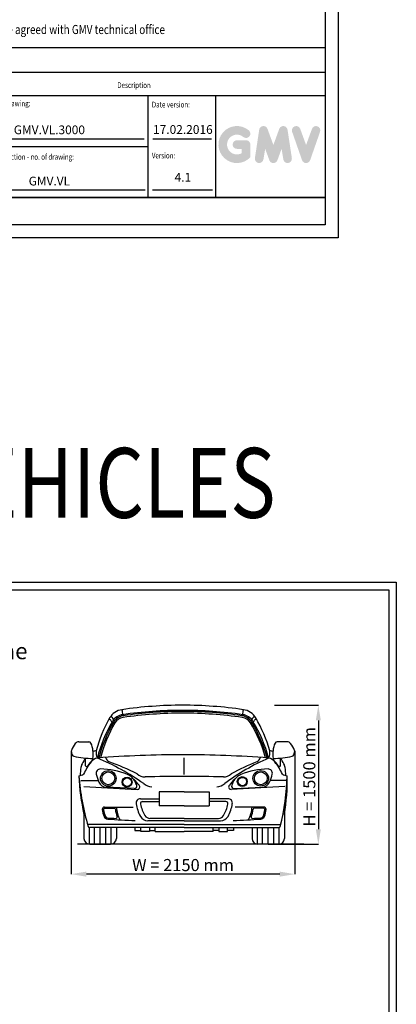
# Model space of a CAD drawing. Units: inches. Extents: x -8627 to 90175, y -21103 to 39098.
# Drawn here: x 54942 to 58682, y -8986 to 780 of the extents above; entities that cross this region are included whole.
import ezdxf

# ---------------------------------------------------------------- set-up
doc = ezdxf.new("R2010")
doc.units = ezdxf.units.IN
doc.header["$MEASUREMENT"] = 0
doc.linetypes.add('CONTINUA', pattern=[0])
for name, color, linetype in [('CARTIGLIO', 7, 'CONTINUA'), ('TESTO', 2, 'Continuous'), ('VANO', 7, 'Continuous')]:
    doc.layers.add(name, color=color, linetype=linetype)
doc.layers.add('QUOTE', color=1, linetype='Continuous', lineweight=15)
doc.styles.add('QUOTE', font='romans.shx', dxfattribs={"width": 0.8})
doc.dimstyles.get("Standard").update_dxf_attribs({"dimtxt": 0.18, "dimasz": 0.18, "dimexe": 0.18, "dimexo": 0.0625, "dimgap": 0.09, "dimtad": 0, "dimtih": 1, "dimtoh": 1, "dimdec": 4, "dimzin": 0, "dimdsep": 46, "dimtxsty": 'Standard', "dimcen": 0.09, "dimadec": 0, "dimazin": 0, "dimtfac": 1, "dimtdec": 4, "dimtofl": 0, "dimtmove": 0, "dimatfit": 3, "dimfxl": 1, "dimtolj": 1, "dimtzin": 0, "dimarcsym": 0})

# ---------------------------------------------------------------- blocks, each defined once
blk = doc.blocks.new('*D1653')
at = {"color": 0, "lineweight": -2}
for p, q in [((57471.1, -6019.6), (57907.7, -6019.6)), ((57907.5, -6169.6), (57907.5, -7249.3)), ((57410, -7399.3), (57907.7, -7399.3))]:
    blk.add_line(p, q, dxfattribs=at)
at = {"color": 0}
for points in [[(57932.5, -6169.6), (57882.5, -6169.6), (57907.5, -6019.6)], [(57882.5, -7249.3), (57932.5, -7249.3), (57907.5, -7399.3)]]:
    blk.add_solid(points, dxfattribs=at)
at = {"layer": 'Defpoints', "color": 0}
for p in [(57471, -6019.6), (57409.9, -7399.3), (57907.5, -7399.3)]:
    blk.add_point(p, dxfattribs=at)
at = {"color": 1, "insert": (57817.5, -6747.8), "char_height": 120, "attachment_point": 5, "rotation": 90}
blk.add_mtext('\\A1; H = 1500 mm', dxfattribs=at)
blk = doc.blocks.new('*D1661')
at = {"color": 0, "lineweight": -2}
for p, q in [((55454.3, -6476.2), (55454.3, -7695.3)), ((57673.6, -6473.1), (57673.6, -7695.3)), ((57523.6, -7695.1), (55604.3, -7695.1))]:
    blk.add_line(p, q, dxfattribs=at)
at = {"color": 0}
for points in [[(55604.3, -7670.1), (55604.3, -7720.1), (55454.3, -7695.1)], [(57523.6, -7720.1), (57523.6, -7670.1), (57673.6, -7695.1)]]:
    blk.add_solid(points, dxfattribs=at)
at = {"layer": 'Defpoints', "color": 0}
for p in [(55454.3, -6476.1), (57673.6, -6473), (55454.3, -7695.1)]:
    blk.add_point(p, dxfattribs=at)
at = {"color": 1, "insert": (56563.9, -7605.1), "char_height": 120, "attachment_point": 5}
blk.add_mtext('\\A1;W = 2150 mm', dxfattribs=at)

msp = doc.modelspace()

# ---------------------------------------------------------------- hatches: boundary and pattern name
at = {"layer": 'QUOTE'}
h = msp.add_hatch(color=256, dxfattribs=at)
h.paths.add_polyline_path([(57232.38098, -584.28833), (57232.38098, -458.04403, 0.4287573781), (57187.59038, -415.41314, 0.0001472212), (57187.56525, -415.36107), (57099.15897, -415.36107, 1), (57099.15897, -500.72699), (57147.01506, -500.72699), (57147.01506, -543.76042, -1.9042134634), (57162.26194, -382.84083), (57162.26195, -382.84084, 1), (57217.13409, -317.44674, 2.3147547561)])
h.paths.add_polyline_path([(57277.73274, -592.50365, 0.9912278492), (57362.01612, -606.03454), (57379.87536, -500.72699), (57420.98949, -613.51579, 0.6998439001), (57501.19295, -613.51579), (57542.30707, -500.72699), (57560.16632, -606.03454, 0.9912278492), (57644.4497, -592.50365), (57601.76674, -310.79613, 0.7764552148), (57519.47532, -302.54047), (57461.09122, -462.31232), (57402.70712, -302.54047, 0.7764552148), (57320.41569, -310.79613)])
h.paths.add_polyline_path([(57727.57054, -302.54047, 0.9927481584), (57647.18129, -331.25497), (57647.18135, -331.25513, 0.0003132327), (57647.199, -331.30561, -0.0001907072), (57647.18825, -331.27488), (57745.66247, -612.98239, 0.7097744405), (57826.2468, -612.98239), (57924.72102, -331.27488, 0.9932437394), (57844.33135, -302.56068, -0.0001260312), (57844.33873, -302.54047), (57785.95463, -462.31232)])

# ---------------------------------------------------------------- linework, layer by layer
for p, q in [((55874.6463, -6163.17574), (55862.03041, -6141.82213)), ((57246.31428, -6163.17574), (57258.93017, -6141.82213)), ((55858.41236, -6186.7995), (55847.01431, -6167.50321)), ((57262.54822, -6186.7995), (57273.94628, -6167.50321)), ((55529.5125, -6382.49674), (55630.10858, -6382.49674)), ((57597.71491, -6382.49674), (57497.11883, -6382.49674)), ((56575.68962, -6706.71363), (56575.68962, -6542.60555)), ((55596.73026, -6620.30692), (55594.03445, -6543.96125)), ((55603.87178, -6627.18831), (55613.24797, -6627.18831)), ((55669.1741, -6547.26007), (55672.87492, -6556.84909)), ((57458.05331, -6547.26007), (57454.35249, -6556.84909)), ((57523.35563, -6627.18831), (57513.97943, -6627.18831)), ((57530.49715, -6620.30692), (57533.19295, -6543.96125)), ((55550.50349, -6767.6703), (55721.9945, -6767.6703)), ((55578.17096, -6824.84974), (56109.81201, -6854.27894)), ((56080.38281, -6845.47028), (55802.15922, -6832.2159)), ((57573.20828, -6824.84974), (57041.56723, -6854.27894)), ((57070.99643, -6845.47028), (57349.22002, -6832.2159)), ((57600.87575, -6767.6703), (57429.38474, -6767.6703)), ((56326.94666, -6877.80401), (56326.94666, -7016.6184)), ((56575.68962, -6877.80401), (56326.94666, -6877.80401)), ((56575.68962, -6877.80401), (56824.43258, -6877.80401)), ((56824.43258, -6877.80401), (56824.43258, -7016.6184)), ((55783.99801, -7030.23931), (56069.18576, -7030.23931)), ((56140.29352, -6947.42608), (56326.94666, -6947.42608)), ((56162.93591, -6974.39595), (56326.94666, -6974.39595)), ((56575.68962, -7016.6184), (56326.94666, -7016.6184)), ((56575.68962, -7016.6184), (56824.43258, -7016.6184)), ((57011.08572, -6947.42608), (56824.43258, -6947.42608)), ((56988.44332, -6974.39595), (56824.43258, -6974.39595)), ((57367.38123, -7030.23931), (57082.19348, -7030.23931)), ((57570.78442, -7009.68971), (57570.78442, -7340.15011)), ((55580.59481, -7061.94628), (55580.59481, -7340.15011)), ((55786.42186, -7042.06301), (55880.1129, -7042.06301)), ((57364.95737, -7042.06301), (57271.26634, -7042.06301)), ((56575.68962, -7203.92953), (55617.46113, -7203.92953)), ((56575.68962, -7166.16462), (56215.58687, -7166.16462)), ((56575.68962, -7141.90238), (56234.62304, -7141.90238)), ((56575.68962, -7141.90238), (56916.7562, -7141.90238)), ((56575.68962, -7166.16462), (56935.79237, -7166.16462)), ((56575.68962, -7203.92953), (57533.91811, -7203.92953)), ((55634.37222, -7399.26863), (55634.37222, -7232.33007)), ((56575.68962, -7232.33007), (55635.22033, -7232.33007)), ((55686.09471, -7399.26863), (55686.09471, -7232.33007)), ((55741.44188, -7399.26863), (55741.44188, -7232.33007)), ((55796.78905, -7399.26863), (55796.78905, -7232.33007)), ((55850.42391, -7399.26863), (55850.42391, -7232.33007)), ((55902.28894, -7232.33007), (55902.28894, -7340.15011)), ((56084.85217, -7232.33007), (56084.85217, -7261.98392)), ((56084.85217, -7261.98392), (56145.2713, -7261.98392)), ((56145.2713, -7273.16914), (56145.2713, -7232.33007)), ((56230.28374, -7273.16914), (56145.2713, -7273.16914)), ((56230.28374, -7232.33007), (56230.28374, -7273.16914)), ((56230.28374, -7261.98392), (56288.45636, -7261.98392)), ((56288.45636, -7270.93446), (56288.45636, -7232.33007)), ((56288.45636, -7270.93446), (56575.68962, -7270.93446)), ((56575.68962, -7232.33007), (57516.15891, -7232.33007)), ((56862.92288, -7270.93446), (56575.68962, -7270.93446)), ((56862.92288, -7270.93446), (56862.92288, -7232.33007)), ((56921.0955, -7261.98392), (56862.92288, -7261.98392)), ((56921.0955, -7232.33007), (56921.0955, -7273.16914)), ((56921.0955, -7273.16914), (57006.10794, -7273.16914)), ((57006.10794, -7273.16914), (57006.10794, -7232.33007)), ((57066.52707, -7261.98392), (57006.10794, -7261.98392)), ((57066.52707, -7232.33007), (57066.52707, -7261.98392)), ((57249.0903, -7232.33007), (57249.0903, -7340.15011)), ((57302.86771, -7399.26863), (57302.86771, -7232.33007)), ((57354.59019, -7399.26863), (57354.59019, -7232.33007)), ((57409.93736, -7399.26863), (57409.93736, -7232.33007)), ((57465.28453, -7399.26863), (57465.28453, -7232.33007)), ((57518.91939, -7399.26863), (57518.91939, -7232.33007)), ((57762.95903, -7399.26863), (55517.45224, -7399.26863)), ((55639.71334, -7399.26863), (55843.17042, -7399.26863)), ((57511.6659, -7399.26863), (57308.20882, -7399.26863))]:
    msp.add_line(p, q)
for centre, radius in [((55821.31516, -6745.78352), 77.04311), ((55821.64051, -6745.40584), 63.55393), ((56008.20842, -6782.59081), 49.24859), ((57152.30012, -6777.18857), 49.24859), ((57153.04475, -6777.57281), 41.9558), ((57335.54954, -6744.4813), 77.04311), ((57335.87488, -6744.10361), 63.55393), ((56008.95306, -6782.97505), 41.9558)]:
    msp.add_circle(centre, radius)
for centre, radius, start, end in [((56560.48029, -10168.26886), 4148.64236, 90, 98.3578), ((56560.48029, -10168.26886), 4148.64236, 81.6422, 90), ((57068.95107, -6840.43893), 1416.04159, 150.627934806, 164.878263487), ((55982.36025, -6233.18389), 171.31957, 98.357800004, 149.372000004), ((55849.73376, -6149.08188), 14.27665, 30.56460004, 147.619000087), ((55984.2284, -6254.66756), 142.7665, 98.249899998, 148.519000001), ((55990.76691, -6257.67078), 135.62853, 98.137900001, 148.477999992), ((55984.66588, -6253.96996), 114.21308, 98.183099998, 148.479999998), ((56782.87235, -5984.51956), 829.20586, 185.479, 188.940999999), ((56560.48029, -10229.0427), 4158.69251, 90, 98.2499), ((56560.48029, -10258.23543), 4159.67388, 90, 98.1831), ((56560.48029, -10241.84305), 4160.32418, 90, 98.1379), ((56560.48029, -10229.0427), 4158.69251, 81.7501, 90), ((56560.48029, -10241.84305), 4160.32418, 81.8621, 90), ((56560.48029, -10258.23543), 4159.67388, 81.8169, 90), ((57130.19367, -6257.67078), 135.62853, 31.522000008, 81.862099999), ((57136.29471, -6253.96996), 114.21308, 31.520000002, 81.816900019), ((57136.73218, -6254.66756), 142.7665, 31.480999999, 81.750100002), ((56338.08823, -5984.51956), 829.20586, 351.059000001, 354.521), ((57138.60033, -6233.18389), 171.31957, 30.627999991, 81.642199996), ((57271.22682, -6149.08188), 14.27665, 32.380999913, 149.43539996), ((56046.11355, -6869.37318), 1435.54486, 16.109990199, 30.263061471), ((57078.69349, -6892.01102), 1409.25038, 149.658090383, 165.689751768), ((57079.2839, -6892.03746), 1395.47371, 149.641684142, 165.495625909), ((57080.08104, -6892.05659), 1381.90406, 149.671639296, 165.300727769), ((55834.71765, -6174.76297), 14.27665, 30.564599937, 150.438000029), ((56035.71099, -6918.47895), 1399.85309, 15.62661575, 31.155027678), ((56036.65151, -6918.05258), 1413.09828, 15.410938448, 31.165545492), ((56037.36372, -6917.70073), 1426.59544, 15.199147654, 31.13289332), ((57286.24293, -6174.76297), 14.27665, 29.561999971, 149.435400063), ((55832.7787, -6639.26031), 413.96209, 144.801000001, 155.439999999), ((55529.5125, -6425.33403), 42.82995, 90, 144.800999993), ((55630.10858, -6403.9213), 21.41521, 22.479599972, 90), ((55383.9154, -6506.56288), 288.14959, 351.882000001, 22.622000001), ((57743.31201, -6506.56288), 288.14959, 157.377999999, 188.117999999), ((57497.11883, -6403.9213), 21.41521, 90, 157.520400028), ((57597.71491, -6425.33403), 42.82995, 35.199000007, 90), ((57294.44871, -6639.26031), 413.96209, 24.560000001, 35.199000002), ((55475.75011, -6476.09319), 21.41498, 155.440000073, 193.335999979), ((55651.03653, -6448.00007), 198.93974, 189.595999995, 198.643999992), ((55482.83251, -6504.75385), 21.41498, 198.643999922, 257.067000039), ((55668.91397, -5694.41625), 852.84263, 257.066999999, 270.017999999), ((55739.54879, -6654.80849), 114.21308, 103.349, 140.624999995), ((55721.88417, -6611.51008), 141.88446, 98.0753, 111.120557977), ((55806.87296, -6492.01972), 107.00027, 168.692999982, 208.875999981), ((54765.86213, -8808.77302), 2455.19779, 55.016878639, 67.304101242), ((56563.6137, -17667.87992), 11156.64668, 90, 94.3717), ((55894.3802, -6486.10787), 114.21308, 206.966000003, 235.161999993), ((56563.6137, -17667.87992), 11156.64668, 85.6283, 90), ((58326.06133, -8615.05531), 2263.25177, 113.763620186, 126.561799808), ((57232.84721, -6486.10787), 114.21308, 304.837999995, 333.033999997), ((57387.67862, -6654.80849), 114.21308, 39.375000005, 76.651), ((57320.35445, -6492.01972), 107.00027, 331.124000019, 11.307000002), ((57405.34324, -6611.51008), 141.88446, 68.879442034, 81.9247), ((57458.31343, -5694.41625), 852.84263, 269.982000001, 282.932999999), ((57644.3949, -6504.75385), 21.41498, 282.932999961, 341.356000078), ((57476.19087, -6448.00007), 198.93974, 341.356, 350.404000006), ((57651.47729, -6476.09319), 21.41498, 346.664000021, 24.559999927), ((56346.76696, -6756.0194), 805.67196, 171.492, 177.263), ((55662.90753, -6653.7207), 114.21308, 152.929000003, 171.492000004), ((56018.24533, -6835.32098), 513.27056, 145.432199261, 152.928999999), ((56048.01742, -6907.97765), 513.27056, 140.625, 156.599999998), ((55603.87178, -6620.04679), 7.13833, 182.021000147, 270), ((56048.01742, -6907.97765), 517.55311, 140.625000001, 147.143999999), ((55739.54879, -6654.80849), 118.49599, 124.239, 140.624999992), ((55028.03728, -8804.55756), 2364.54321, 62.797304048, 70.196529726), ((58043.32386, -8475.04917), 2036.45164, 111.465740159, 119.438983362), ((57387.67862, -6654.80849), 118.49599, 39.375000008, 55.761), ((57079.20999, -6907.97765), 513.27056, 23.400000002, 39.375000003), ((57079.20999, -6907.97765), 517.55311, 32.856000001, 39.374999999), ((57523.35563, -6620.04679), 7.13833, 270, 357.978999853), ((57108.98208, -6835.32098), 513.27056, 27.071000001, 34.567800739), ((57464.31987, -6653.7207), 114.21308, 8.507999996, 27.070999997), ((56780.46045, -6756.0194), 805.67196, 2.737, 8.508), ((55512.71101, -6588.05185), 132.67024, 277.071000009, 298.967424743), ((58055.25914, -6514.17991), 2534.56338, 184.651724275, 196.197310691), ((57576.65883, -6638.75357), 2049.21433, 182.264781156, 193.078096087), ((55743.28899, -6694.48157), 42.82995, 89.46629998, 193.314000039), ((56111.32544, -6607.38816), 421.02793, 193.314000001, 204.536999998), ((55737.03425, -7365.45316), 713.83252, 67.3256, 89.466300002), ((55960.62051, -6839.02636), 141.88446, 24.965000007, 68.68450001), ((56184.60877, -6615.96035), 114.21308, 228.531000003, 270.946000006), ((56575.68962, -30296.94891), 23569.96398, 90, 90.9461), ((56575.68962, -30296.94891), 23569.96398, 89.0539, 90), ((56966.77047, -6615.96035), 114.21308, 269.054000009, 311.469000008), ((57190.75873, -6839.02636), 141.88446, 111.315499995, 155.034999993), ((57414.34499, -7365.45316), 713.83252, 90.5337, 112.6744), ((57408.09025, -6694.48157), 42.82995, 346.685999961, 90.53370002), ((57040.05379, -6607.38816), 421.02793, 335.463000004, 346.685999999), ((55102.68243, -6636.16055), 2496.89943, 346.449583742, 358.081996993), ((57614.51639, -6588.05185), 132.67024, 241.032575257, 262.928999991), ((55575.67005, -6767.27769), 2023.07091, 350.463618308, 1.346629497), ((55806.23839, -6746.65958), 85.6599, 204.536999991, 267.274000008), ((55749.20084, -7097.52801), 472.94818, 36.9115, 46.616100001), ((56081.50606, -6821.84652), 23.64741, 267.274000017, 20.440000014), ((55660.48759, -6978.74708), 472.94818, 20.439599999, 24.964900001), ((56111.11262, -6830.67882), 23.64741, 266.830999973, 46.616000006), ((56251.51911, -6713.75421), 114.21308, 226.920000015, 270.726000008), ((56899.86013, -6713.75421), 114.21308, 269.273999992, 313.079999985), ((57040.26662, -6830.67882), 23.64741, 133.383999941, 273.169000027), ((57402.1784, -7097.52801), 472.94818, 133.383899997, 143.0885), ((57069.87318, -6821.84652), 23.64741, 159.559999986, 272.726000055), ((57490.89165, -6978.74708), 472.94818, 155.035099999, 159.560400001), ((57345.14085, -6746.65958), 85.6599, 272.725999992, 335.463000009), ((55783.99801, -7051.65204), 21.41498, 89.892900041, 184.187999902), ((56247.2744, -7002.06342), 347.15343, 184.655000001, 206.372999998), ((56140.29352, -6990.26336), 42.82995, 90, 188.695999999), ((56469.97388, -6939.83526), 376.34734, 188.695999997, 208.941999996), ((56162.93591, -6995.80868), 21.41498, 90, 190.330999939), ((56469.97388, -6939.83526), 333.51833, 190.330999997, 211.629999999), ((56681.40536, -6939.83526), 333.51833, 328.370000001, 349.669000003), ((56988.44332, -6995.80868), 21.41498, 349.669000061, 90), ((56681.40536, -6939.83526), 376.34734, 331.058000004, 351.304000003), ((57011.08572, -6990.26336), 42.82995, 351.304000001, 90), ((56904.10484, -7002.06342), 347.15343, 333.627000002, 355.344999999), ((57367.38123, -7051.65204), 21.41498, 355.812000098, 90.107100039), ((55982.93184, -7037.08523), 220.87981, 184.188, 202.930999999), ((55786.41004, -7053.88672), 11.8237, 90, 184.885999854), ((55982.93184, -7037.08523), 209.0561, 184.885999998, 204.343000001), ((55818.94888, -7106.45491), 42.82995, 202.930999997, 266.31099999), ((55814.00657, -7113.51366), 23.64741, 204.343000015, 266.287999981), ((55880.1129, -7053.88672), 11.82369, 8.033830013, 90), ((56247.2744, -7002.06342), 358.97713, 188.033999999, 200.276), ((55899.44466, -7130.56344), 11.8237, 266.746000096, 20.275999898), ((56215.58687, -7080.50188), 85.6599, 208.941999986, 270), ((56234.62304, -7084.79388), 57.1066, 211.630000009, 270), ((56916.7562, -7084.79388), 57.1066, 270, 328.369999991), ((56935.79237, -7080.50188), 85.6599, 270, 331.058000014), ((57251.93458, -7130.56344), 11.8237, 159.724000102, 273.254000048), ((56904.10484, -7002.06342), 358.97713, 339.724, 351.965999996), ((57271.26634, -7053.88672), 11.82369, 90, 171.966169987), ((57332.43036, -7106.45491), 42.82995, 273.68900001, 337.069000003), ((57337.37267, -7113.51366), 23.64741, 273.712000019, 335.656999985), ((57168.4474, -7037.08523), 209.0561, 335.656999999, 355.114000002), ((57364.9692, -7053.88672), 11.8237, 355.114000146, 90), ((57168.4474, -7037.08523), 220.87981, 337.069000001, 355.812), ((55635.22033, -7218.04703), 14.27665, 192.681999975, 270), ((56515.81438, 3700.45841), 10860.39193, 266.287, 266.743), ((56515.81438, 3700.45841), 10872.21564, 266.311, 267.755), ((56635.56486, 3700.45841), 10872.21564, 272.245, 273.689), ((56635.56486, 3700.45841), 10860.39193, 273.257, 273.713), ((57516.15891, -7218.04703), 14.27665, 270, 347.318000025), ((55639.71334, -7340.15011), 59.11852, 180, 270), ((55843.17042, -7340.15011), 59.11852, 270, 0), ((57308.20882, -7340.15011), 59.11852, 180, 270), ((57511.6659, -7340.15011), 59.11852, 270, 0)]:
    msp.add_arc(centre, radius, start, end)
at = {"layer": 'CARTIGLIO'}
for p, q in [((58104.88101, 9567.1006), (58104.88101, -1384.0994)), ((57975.28101, 9437.5006), (57975.28101, -1254.4994)), ((50471.44101, -984.4994), (57975.28101, -984.4994)), ((50471.44101, -984.4994), (57975.28101, -984.4994)), ((57975.28101, -984.4994), (50471.44101, -984.4994)), ((57975.28101, -1254.4994), (50471.44101, -1254.4994)), ((57975.28101, -1254.4994), (50471.44101, -1254.4994)), ((57975.28101, -1254.4994), (50471.44101, -1254.4994)), ((57975.28101, -1254.4994), (50471.44101, -1254.4994)), ((58104.88101, -1384.0994), (50341.84101, -1384.0994)), ((49498.78046, -4800.59837), (58681.92542, -4800.59837)), ((49574.05214, -4875.87005), (58606.65374, -4875.87005)), ((58606.65374, -4875.87005), (58606.65374, -17768.65419)), ((58681.92542, -4800.59837), (58681.92542, -17843.92587))]:
    msp.add_line(p, q, dxfattribs=at)
at = {"layer": 'TESTO', "color": 4}
for p, q in [((54608.84406, -401.2994), (56176.71005, -401.2994)), ((56263.01419, -401.2994), (56846.5958, -401.2994)), ((54615.0748, -906.7394), (56186.80101, -906.7394)), ((56260.96335, -906.7394), (56857.65623, -906.7394))]:
    msp.add_line(p, q, dxfattribs=at)
at = {"layer": 'VANO'}
for p, q in [((57975.28101, 502.90203), (53504.08101, 502.90203)), ((57975.28101, 256.61778), (53504.08101, 256.61778)), ((57975.28101, 26.3806), (50471.44101, 26.3806)), ((56215.24954, 26.3806), (56215.24954, -984.4994)), ((56886.64101, 26.3806), (56886.64101, -984.4994)), ((56215.24954, -479.0594), (53504.08101, -479.0594))]:
    msp.add_line(p, q, dxfattribs=at)

# ---------------------------------------------------------------- texts
at = {"layer": 'TESTO', "color": 3, "style": 'QUOTE', "width": 0.8}
for s, height, p in [('Important: Dimensions other then recommended and value of pit, headroom, travel should be agreed with GMV technical office', 90, (50575.20124, 638.13329)), ('PASSENGER VEHICLES', 693, (49592.12034, -4160.79284))]:
    msp.add_text(s, height=height, dxfattribs=at).set_placement(p)
at = {"layer": 'TESTO', "color": 4, "style": 'QUOTE', "width": 0.8}
for s, p in [('Description', (55911.14602, 102.68845)), ('No. of drawing:', (54609.99211, -77.90714)), ('Date version:', (56254.12954, -90.2594)), ('Shaft section - no. of drawing:', (54622.96101, -608.7627)), ('Version:', (56254.12954, -595.6994))]:
    msp.add_text(s, height=56.7, dxfattribs=at).set_placement(p)
at = {"layer": 'TESTO', "color": 2, "attachment_point": 5, "style": 'QUOTE'}
for s, insert, char_height, width in [('GMV.VL.3000', (55236.86146, -323.2627), 86.80203, 1211.32242), ('17.02.2016', (56562.31654, -320.00451), 87, 445.1701473), ('GMV.VL', (55236.86146, -831.57225), 86.80203, 1211.32242), ('4.1', (56562.31654, -794.06048), 87, 445.1701473)]:
    msp.add_mtext(s, dxfattribs=dict(at, insert=insert, char_height=char_height, width=width))
at = {"layer": 'TESTO', "color": 3, "insert": (54128.00306, -5503.19345), "char_height": 162, "width": 2185.2785263, "attachment_point": 5, "style": 'QUOTE'}
msp.add_mtext('S-class limousine', dxfattribs=at)

# ---------------------------------------------------------------- dimensions: what is measured, and where the dimension line sits
dim = msp.add_linear_dim(base=(57907.48827, -7399.26863), p1=(57470.9881, -6019.6265), p2=(57409.93736, -7399.26863), angle=90, text=' H = 1500 mm', dimstyle='Standard', override={"dimtxt": 120, "dimasz": 150, "dimgap": 30, "dimtad": 1, "dimtih": 0, "dimclrt": 1})
dim.commit()
dim.dimension.update_dxf_attribs({"geometry": '*D1653', "text_midpoint": (57907.48827, -6747.75675), "dimtype": 160})
dim = msp.add_linear_dim(base=(55454.33514, -7695.12492), p1=(57673.55403, -6472.99617), p2=(55454.33514, -6476.09319), text='W = 2150 mm', dimstyle='Standard', override={"dimtxt": 120, "dimasz": 150, "dimgap": 30, "dimtad": 1, "dimtih": 0, "dimclrt": 1})
dim.commit()
dim.dimension.update_dxf_attribs({"geometry": '*D1661', "text_midpoint": (56563.94458, -7695.12492), "dimtype": 160})

doc.saveas('drawing.dxf')
